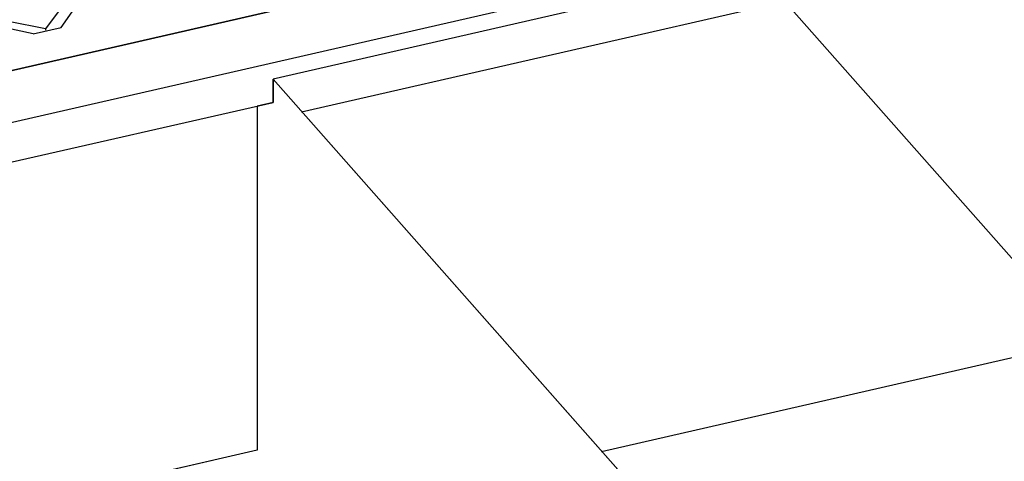
# Model space of a CAD drawing. Units: millimetres. Extents: x 307.6 to 346.2, y 994.2 to 1008.1.
# Drawn here: x 309.9 to 310, y 1006.5 to 1006.6 of the extents above; entities that cross this region are included whole.
import ezdxf

# ---------------------------------------------------------------- set-up
doc = ezdxf.new("R2010")
doc.units = ezdxf.units.MM
doc.layers.add('10', color=7, linetype='Continuous')
doc.layers.add('5', color=7, linetype='Continuous')

msp = doc.modelspace()

# ---------------------------------------------------------------- linework, layer by layer
at = {"color": 7, "linetype": 'Continuous'}
for p, q in [((310.30448, 1006.63294), (309.9253, 1006.54626)), ((310.05681, 1006.59178), (309.83687, 1006.54137)), ((309.83687, 1006.54137), (310.05681, 1006.59178)), ((310.07443, 1006.58829), (309.83024, 1006.53248)), ((310.07443, 1006.58602), (309.92129, 1006.55097)), ((309.96803, 1006.49794), (310.34704, 1006.5848)), ((309.99001, 1006.56666), (310.14454, 1006.3919)), ((310.07565, 1006.3762), (309.92129, 1006.55097)), ((309.83024, 1006.5269), (309.92129, 1006.54765)), ((309.91902, 1006.54713), (309.91902, 1006.49812)), ((309.91902, 1006.49812), (309.83286, 1006.47841))]:
    msp.add_line(p, q, dxfattribs=at)
at = {"layer": '10', "color": 253, "linetype": 'Continuous'}
msp.add_lwpolyline([(309.92129, 1006.55097), (309.92129, 1006.54765), (309.91902, 1006.54713), (309.91902, 1006.49812), (309.90646, 1006.49525), (309.90646, 1006.48713), (309.90618, 1006.48461), (309.90332, 1006.48396), (309.90332, 1006.44911), (309.91309, 1006.43794), (309.91309, 1006.4287), (309.90681, 1006.42601), (309.90681, 1006.42325), (309.90821, 1006.42399), (309.91309, 1006.41858), (309.91309, 1006.41619), (310.04033, 1006.41619), (309.92129, 1006.55097)], close=True, dxfattribs=at)
at = {"layer": '5', "color": 1, "linetype": 'Continuous'}
for p, q in [((309.89094, 1006.56091), (309.88885, 1006.55812)), ((309.88885, 1006.55812), (309.88362, 1006.55916)), ((309.89112, 1006.55829), (309.89269, 1006.56056)), ((309.8871, 1006.55742), (309.88292, 1006.55829)), ((309.8871, 1006.55742), (309.89112, 1006.55829)), ((309.88885, 1006.55812), (309.88885, 1006.55794))]:
    msp.add_line(p, q, dxfattribs=at)
at = {"layer": '5', "color": 5, "linetype": 'Continuous'}
msp.add_line((309.92129, 1006.54765), (309.92129, 1006.55097), dxfattribs=at)

doc.saveas('drawing.dxf')
